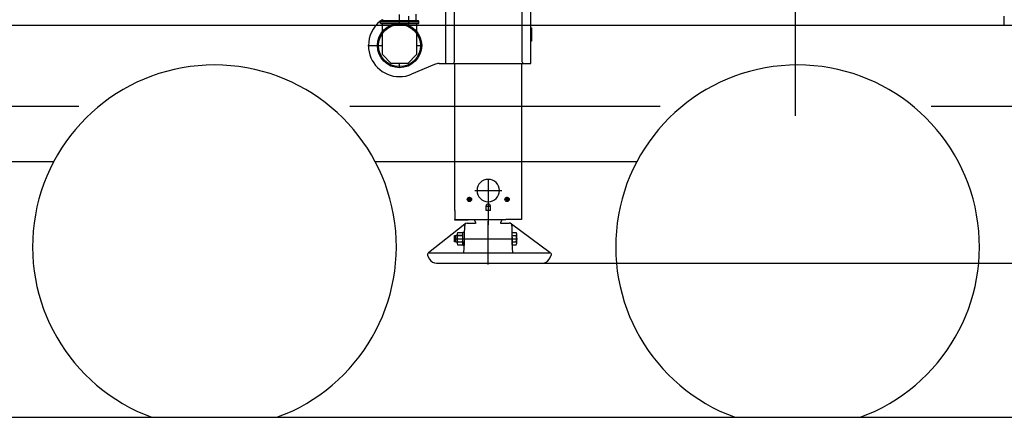
# Model space of a CAD drawing. Units: millimetres. Extents: x -13020 to 46787, y 21597 to 63697.
# Drawn here: x 36790 to 39010, y 44732 to 45629 of the extents above; entities that cross this region are included whole.
import ezdxf

# ---------------------------------------------------------------- set-up
doc = ezdxf.new("R2010")
doc.units = ezdxf.units.MM
doc.layers.get('0').update_dxf_attribs({"linetype": 'CONTINUOUS'})
doc.layers.get('Defpoints').update_dxf_attribs({"linetype": 'CONTINUOUS'})
doc.layers.add('1', color=7, linetype='CONTINUOUS')
doc.layers.add('5', color=7, linetype='CONTINUOUS')
doc.styles.get("Standard").update_dxf_attribs({"font": 'txt.shx', "bigfont": 'bigfont.shx'})
doc.dimstyles.new('ME10_DIM_13', dxfattribs={"dimtxt": 200, "dimasz": 250, "dimexe": 100, "dimexo": 0, "dimtad": 1, "dimlfac": 0.001, "dimdsep": 46, "dimtxsty": 'Standard', "dimblk1": 'CLOSED', "dimblk2": 'CLOSED', "dimsah": 1, "dimcen": 0.09, "dimclrd": 2, "dimclre": 2, "dimclrt": 1, "dimadec": 0, "dimazin": 0, "dimtfac": 1, "dimtdec": 4, "dimtofl": 0, "dimtmove": 0, "dimatfit": 3, "dimldrblk": 'CLOSED', "dimfxl": 0, "dimtolj": 1, "dimtzin": 0, "dimarcsym": 0})

# ---------------------------------------------------------------- blocks, each defined once
blk = doc.blocks.new('_CLOSED')
at = {"color": 0, "linetype": 'ByBlock'}
for p, q in [((-1, 0.166667), (0, 0)), ((-1, 0.166667), (-1, -0.166667)), ((0, 0), (-1, -0.166667)), ((0, 0), (-1, 0))]:
    blk.add_line(p, q, dxfattribs=at)
blk = doc.blocks.new('*D55')
at = {"layer": '1', "color": 2, "lineweight": -2}
for p, q in [((38567.1, 48056.7), (42507.3, 48056.7)), ((42407.3, 45330.3), (42407.3, 47806.7)), ((37846.6, 45080.3), (42507.3, 45080.3))]:
    blk.add_line(p, q, dxfattribs=at)
at = {"layer": 'Defpoints', "color": 0}
for p in [(38567.1, 48056.7), (42407.3, 48056.7), (37846.6, 45080.3)]:
    blk.add_point(p, dxfattribs=at)
at = {"layer": '1', "color": 2, "lineweight": -2, "xscale": 250, "yscale": 250, "zscale": 250}
for p, rotation in [((42407.3, 48056.7), 90), ((42407.3, 45080.3), 270)]:
    blk.add_blockref('_CLOSED', p, dxfattribs=dict(at, rotation=rotation))
at = {"layer": '1', "color": 1, "insert": (42306.7, 46568.5), "char_height": 200, "attachment_point": 5, "rotation": 90}
blk.add_mtext('\\A1;3', dxfattribs=at)
blk = doc.blocks.new('lifter R')
at = {"color": 0, "linetype": 'ByBlock', "lineweight": -2}
for p, q in [((0, 0), (0, 2465.4)), ((-892.8, 9.7), (-892.8, 23.7)), ((-855.3, 9.7), (-855.3, 25)), ((-788.8, 43.7), (-788.8, -86.3)), ((-768.8, -82.3), (-768.8, 39.7)), ((-616.8, 39.7), (-616.8, -82.3)), ((-596.8, -6.3), (-596.8, 43.7)), ((-936.3, 8.7), (-935.3, 9.7)), ((-936.3, 8.7), (-936.1, 8.7)), ((-936.3, 8.7), (-936.3, 8.5)), ((-936.3, 8.5), (-936.3, 4.7)), ((-849.3, 4.7), (-936.3, 4.7)), ((-935.3, 3.7), (-936.3, 4.7)), ((-936.1, 8.7), (-849.3, 8.7)), ((-934.8, 9.7), (-935.3, 9.7)), ((-935.3, 3.7), (-850.3, 3.7)), ((-930.3, 9.7), (-934.8, 9.7)), ((-931.3, -66.3), (-931.3, 3.7)), ((-930.3, 9.7), (-930.3, 12.8)), ((-850.3, 9.7), (-930.3, 9.7)), ((-892.8, 8.7), (-892.8, 9.7)), ((-892.8, 4.7), (-892.8, 8.7)), ((-892.8, 3.7), (-892.8, 4.7)), ((-892.8, 1.2), (-892.8, 3.7)), ((-872.8, 20), (-872.8, 0)), ((-872.8, 0), (470, 0)), ((-854.3, 3.7), (-854.3, -66.3)), ((-850.3, 9.7), (-849.3, 8.7)), ((-850.3, 3.7), (-849.3, 4.7)), ((-849.3, 4.7), (-849.3, 8.7)), ((470, 0), (470, 20)), ((-931.3, -18.5), (-931.3, -14.4)), ((-854.3, -14.4), (-854.3, -18.5)), ((-596.8, -36.3), (-596.8, -6.3)), ((-596.8, -6.3), (-595.3, -6.3)), ((-595.3, -6.3), (-595.3, -36.3)), ((-596.8, -86.3), (-596.8, -36.3)), ((-595.3, -36.3), (-596.8, -36.3)), ((-964.4, -46.3), (-962.8, -46.3)), ((-962.8, -46.3), (-931.3, -46.3)), ((-931.3, -66.3), (-911.3, -86.3)), ((-874.3, -86.3), (-854.3, -66.3)), ((-854.3, -46.3), (-842.8, -46.3)), ((-892.8, -86.3), (-911.3, -86.3)), ((-874.3, -86.3), (-892.8, -86.3)), ((-892.8, -93.8), (-892.8, -86.3)), ((-803.4, -86.3), (-596.8, -86.3)), ((-791.6, -86.3), (-788.8, -86.3)), ((-767.8, -383), (-767.8, -86.3)), ((-617.8, -86.3), (-617.8, -438.3)), ((-892.8, -96.3), (-892.8, -93.8)), ((-813.8, -89.2), (-865.6, -110.8)), ((-692.8, -348), (-692.8, -373.3)), ((-722.8, -373.3), (-718.1, -373.3)), ((-718.1, -373.3), (-692.8, -373.3)), ((-692.8, -373.3), (-692.8, -398.5)), ((-692.8, -373.3), (-667.6, -373.3)), ((-667.6, -373.3), (-662.5, -373.3)), ((-767.8, -418.3), (-767.8, -383)), ((-729.8, -393.3), (-740.8, -393.3)), ((-735.3, -398.8), (-735.3, -387.8)), ((-692.8, -398.5), (-692.8, -403.3)), ((-644.9, -393.3), (-655.9, -393.3)), ((-650.4, -398.8), (-650.4, -387.8)), ((-767.8, -418.3), (-767.8, -438.3)), ((-699.1, -408.3), (-697.8, -408.3)), ((-697.8, -408.3), (-692.8, -408.3)), ((-697.8, -418.3), (-697.8, -408.3)), ((-692.8, -418.3), (-697.8, -418.3)), ((-692.8, -403.3), (-692.8, -408.3)), ((-692.8, -408.3), (-692.8, -418.3)), ((-692.8, -408.3), (-687.8, -408.3)), ((-692.8, -418.3), (-692.8, -438.3)), ((-687.8, -418.3), (-692.8, -418.3)), ((-687.8, -408.3), (-686.6, -408.3)), ((-687.8, -418.3), (-687.8, -408.3)), ((-767.8, -438.3), (-737.8, -438.3)), ((-767.8, -439.8), (-767.8, -438.3)), ((-737.8, -439.8), (-767.8, -439.8)), ((-737.8, -438.3), (-724.3, -438.3)), ((-737.8, -438.3), (-737.8, -439.8)), ((-724.3, -438.3), (-692.8, -438.3)), ((-724.3, -438.3), (-721.3, -445.3)), ((-692.8, -438.3), (-692.8, -442.1)), ((-692.8, -438.3), (-679.8, -438.3)), ((-692.8, -482), (-692.8, -442.1)), ((-692.8, -442.1), (-692.8, -450.4)), ((-679.8, -438.3), (-661.4, -438.3)), ((-664.4, -445.3), (-661.4, -438.3)), ((-661.4, -438.3), (-652.8, -438.3)), ((-617.8, -438.3), (-652.8, -438.3)), ((-745.2, -449.3), (-827.4, -514.2)), ((-746.4, -473.5), (-745.9, -453)), ((-742.6, -447.2), (-745.2, -449.3)), ((-740.2, -447), (-721.3, -447)), ((-721.3, -445.3), (-721.3, -447)), ((-721.3, -447), (-721.3, -447.4)), ((-664.4, -447), (-664.4, -445.3)), ((-664.4, -447.4), (-664.4, -447)), ((-664.4, -447), (-645.5, -447)), ((-640.7, -449), (-643.1, -447.2)), ((-643.1, -447.2), (-643.1, -447.2)), ((-552.9, -514.2), (-640.7, -449)), ((-639.8, -453), (-639.8, -453)), ((-639.8, -453), (-639.3, -473.5)), ((-770.3, -482), (-768.7, -482)), ((-768.7, -475.1), (-765.7, -474)), ((-768.7, -482), (-768.7, -475.1)), ((-768.7, -488.9), (-768.7, -482)), ((-768.7, -482), (-765.7, -482)), ((-765.7, -474), (-762.9, -474)), ((-765.7, -482), (-765.7, -474)), ((-765.7, -482), (-764.5, -482)), ((-765.7, -490), (-765.7, -482)), ((-764.5, -482), (-762.9, -482)), ((-764.5, -482), (-762.9, -482)), ((-762.9, -471.6), (-762.9, -474)), ((-762.9, -474), (-762.9, -482)), ((-762.9, -474), (-762.5, -474)), ((-762.9, -482), (-749.9, -482)), ((-762.9, -482), (-762.9, -490)), ((-762.9, -482), (-749.9, -482)), ((-762.5, -474), (-750.3, -474)), ((-762.1, -468.1), (-750.7, -468.1)), ((-762.1, -475.1), (-750.7, -475.1)), ((-750.3, -474), (-749.9, -474)), ((-749.9, -467), (-746.9, -467)), ((-749.9, -471.6), (-749.9, -467)), ((-749.9, -474), (-749.9, -471.6)), ((-749.9, -474), (-749.9, -471.6)), ((-749.9, -482), (-749.9, -474)), ((-749.9, -482), (-749.9, -474)), ((-749.9, -482), (-749.9, -482)), ((-749.9, -482), (-749.9, -482)), ((-749.9, -482), (-748.3, -482)), ((-749.9, -490), (-749.9, -482)), ((-749.9, -482), (-749.9, -482)), ((-749.9, -490), (-749.9, -482)), ((-749.9, -482), (-749.9, -482)), ((-749.9, -482), (-748.3, -482)), ((-748.3, -482), (-746.9, -482)), ((-746.9, -467), (-746.9, -482)), ((-746.9, -492.5), (-746.6, -482)), ((-746.9, -482), (-746.6, -482)), ((-746.9, -482), (-746.9, -492.5)), ((-746.6, -482), (-746.4, -473.5)), ((-746.6, -482), (-733.8, -482)), ((-733.8, -482), (-692.8, -482)), ((-733.8, -482), (-733.8, -482)), ((-692.8, -482), (-651.8, -482)), ((-692.8, -514), (-692.8, -482)), ((-651.8, -482), (-639.1, -482)), ((-651.8, -482), (-651.8, -482)), ((-639.3, -473.5), (-639.1, -482)), ((-639.1, -482), (-638.7, -482)), ((-639.1, -482), (-638.5, -503)), ((-638.7, -468.1), (-629.5, -468.1)), ((-638.7, -468.1), (-638.7, -468.1)), ((-638.7, -468.1), (-638.7, -468.1)), ((-638.7, -474), (-638.7, -468.1)), ((-638.7, -475.1), (-638.7, -474)), ((-638.7, -475.1), (-629.5, -475.1)), ((-638.7, -482), (-638.7, -475.1)), ((-638.7, -488.9), (-638.7, -482)), ((-638.7, -482), (-628.7, -482)), ((-628.7, -482), (-628.7, -471.6)), ((-628.7, -492.4), (-628.7, -482)), ((-628.7, -482), (-628.7, -482)), ((-628.7, -482), (-627.1, -482)), ((-765.7, -490), (-768.7, -488.9)), ((-762.9, -490), (-765.7, -490)), ((-762.5, -490), (-762.9, -490)), ((-762.9, -490), (-762.9, -492.4)), ((-750.3, -490), (-762.5, -490)), ((-762.1, -488.9), (-750.7, -488.9)), ((-762.1, -495.9), (-750.7, -495.9)), ((-749.9, -490), (-750.3, -490)), ((-749.9, -492.4), (-749.9, -490)), ((-749.8, -490), (-749.9, -490)), ((-749.9, -492.4), (-749.9, -490)), ((-749.9, -492.4), (-749.9, -492.4)), ((-749.9, -497), (-749.9, -492.4)), ((-749.9, -492.4), (-749.9, -492.4)), ((-747, -497), (-749.9, -497)), ((-747.5, -514), (-747.2, -503)), ((-747.2, -503), (-747, -497)), ((-747, -497), (-746.9, -492.5)), ((-746.9, -497), (-747, -497)), ((-746.9, -492.5), (-746.9, -497)), ((-638.7, -488.9), (-629.5, -488.9)), ((-638.7, -490), (-638.7, -488.9)), ((-638.7, -495.9), (-638.7, -490)), ((-638.7, -495.9), (-629.5, -495.9)), ((-638.7, -495.9), (-638.7, -495.9)), ((-638.7, -495.9), (-638.7, -495.9)), ((-638.5, -503), (-638.2, -514)), ((-829.6, -520), (-825, -528)), ((-827.4, -514.2), (-827.4, -514.2)), ((-826.2, -514), (-747.5, -514)), ((-747.5, -514), (-692.8, -514)), ((-692.8, -537), (-692.8, -514)), ((-692.8, -514), (-638.2, -514)), ((-638.2, -514), (-554.1, -514)), ((-555.3, -528), (-550.7, -520)), ((-552.9, -514.2), (-552.9, -514.2)), ((-809.4, -537), (-570.9, -537)), ((-692.8, -540.1), (-692.8, -537))]:
    blk.add_line(p, q, dxfattribs=at)
for centre, radius in [((-892.8, -46.3), 50), ((-892.8, -46.3), 47.5), ((-735.3, -393.3), 5), ((-735.3, -393.3), 3), ((-650.4, -393.3), 5), ((-650.4, -393.3), 3)]:
    blk.add_circle(centre, radius, dxfattribs=at)
for centre, radius, start, end in [((-892.8, -46.3), 70, 128.4205, 180), ((-892.8, -46.3), 70, 128.2132, 128.4205), ((-892.8, -46.3), 70, 126.8699, 128.2132), ((-892.8, -46.3), 70, 123.273, 126.8699), ((-892.8, -46.3), 70, 180, 270), ((-803.4, -106.3), 20, 90, 121.3552), ((-772.8, -82.3), 4, 270, 0), ((-612.8, -82.3), 4, 180, 270), ((-892.8, -46.3), 70, 270, 292.8995), ((-692.8, -373.3), 25.2, 90, 180), ((-692.8, -373.3), 25.2, 0, 90), ((-692.8, -373.3), 25.2, 180, 270), ((-692.8, -373.3), 25.2, 270, 0), ((-692.8, -408.3), 5, 90, 180), ((-692.8, -408.3), 5, 0, 90), ((-741, -451.9), 5, 147.8607, 192.319), ((-741, -451.9), 5, 80.6258, 147.8607), ((-644.7, -451.9), 5, 71.2623, 99.3742), ((-644.7, -451.9), 5, 35.5489, 71.2623), ((-644.7, -451.9), 5, 347.7175, 35.5489), ((-644.7, -451.9), 5, 347.681, 347.7175), ((-755, -471.6), 7.9, 153.9987, 197.6388), ((-732.5, -482), 30.4, 166.8298, 180), ((-732.5, -482), 30.4, 180, 193.1702), ((-755, -471.6), 7.9, 197.6388, 206.0013), ((-757.8, -471.6), 7.9, 0, 26.0013), ((-757.8, -471.6), 7.9, 333.9987, 342.3612), ((-780.3, -482), 30.4, 0, 13.1702), ((-780.3, -482), 30.4, 346.8298, 360), ((-757.8, -471.6), 7.9, 342.3612, 0), ((-636.6, -471.6), 7.9, 333.9987, 26.0013), ((-659.1, -482), 30.4, 0, 13.1702), ((-659.1, -482), 30.4, 346.8298, 0), ((-755, -492.4), 7.9, 162.3612, 206.0013), ((-755, -492.4), 7.9, 153.9987, 162.3612), ((-757.8, -492.4), 7.9, 17.6388, 26.0013), ((-757.8, -492.4), 7.9, 333.9987, 0), ((-757.8, -492.4), 7.9, 0, 17.6388), ((-636.6, -492.4), 7.9, 333.9987, 26.0013), ((-826.1, -518), 4, 108.7377, 210), ((-809.4, -519), 18, 210, 270), ((-570.9, -519), 18, 270, 330), ((-554.1, -518), 4, 330, 71.2623)]:
    blk.add_arc(centre, radius, start, end, dxfattribs=at)
blk = doc.blocks.new('trailer')
at = {"color": 0, "linetype": 'ByBlock', "lineweight": -2}
for p, q in [((-5070.1, 0), (1924.5, 0)), ((0, -204.6), (0, 0)), ((-8053.4, -183.3), (-1615.5, -183.3)), ((-1004.5, -183.3), (-305.5, -183.3)), ((305.5, -183.3), (1004.5, -183.3)), ((-8053.4, -308), (-1672.3, -308)), ((-947.7, -308), (-357.8, -308))]:
    blk.add_line(p, q, dxfattribs=at)
for centre in [(-1310, -500), (4.5, -500)]:
    blk.add_arc(centre, 410, 290.1116, 249.8884, dxfattribs=at)

msp = doc.modelspace()

# ---------------------------------------------------------------- linework, layer by layer
at = {"layer": '5', "color": 7, "linetype": 'Continuous'}
msp.add_line((26625.514, 44732.261), (41129.644, 44732.261), dxfattribs=at)

# ---------------------------------------------------------------- block references
at = {"linetype": 'Continuous'}
for name in ['lifter R', 'trailer']:
    msp.add_blockref(name, (38539.408, 45617.261), dxfattribs=at)

# ---------------------------------------------------------------- dimensions: what is measured, and where the dimension line sits
at = {"layer": '1'}
dim = msp.add_linear_dim(base=(42407.296, 48056.692), p1=(37846.562, 45080.27), p2=(38567.09, 48056.692), angle=90, text='3', dimstyle='ME10_DIM_13', override={"dimpost": 'm'}, dxfattribs=at)
dim.commit()
dim.dimension.update_dxf_attribs({"geometry": '*D55', "text_midpoint": (42306.671, 46568.481)})

doc.saveas('drawing.dxf')
